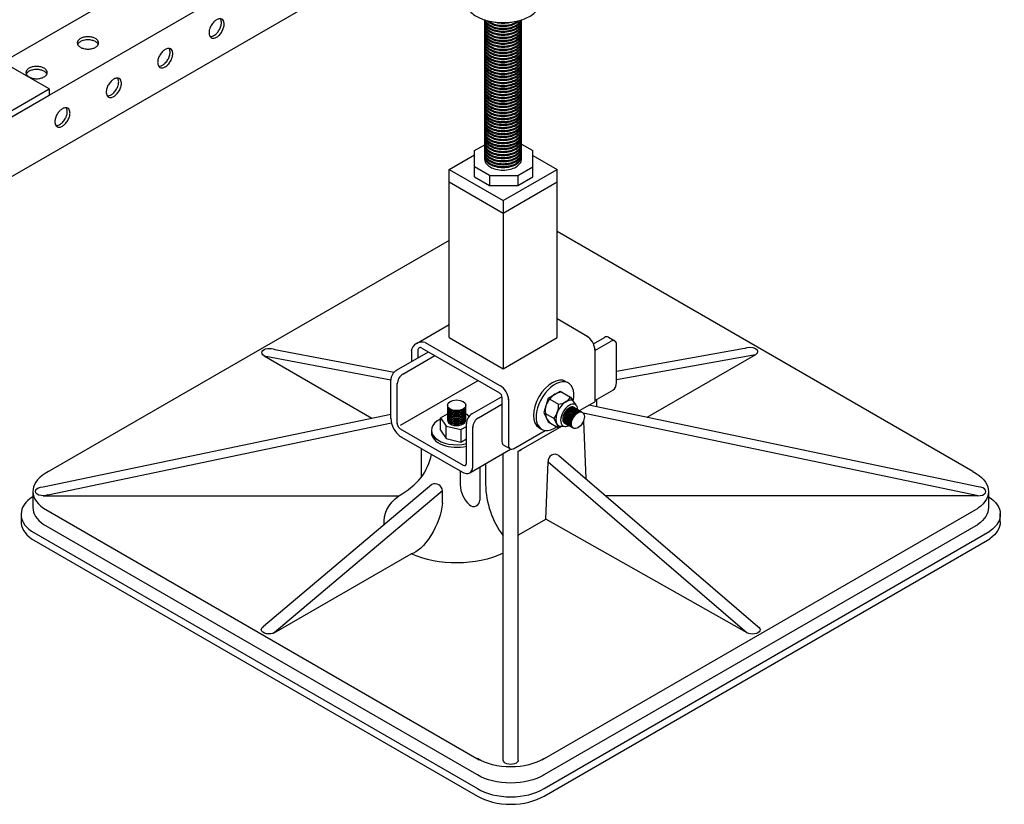
# Model space of a CAD drawing. Extents: x -13373 to -2599, y -6179 to 3129.
# Drawn here: x -4933 to -4143, y 112 to 742 of the extents above; entities that cross this region are included whole.
import ezdxf

# ---------------------------------------------------------------- set-up
doc = ezdxf.new("R2010")
doc.units = 0
doc.header["$LTSCALE"] = 60
doc.header["$MEASUREMENT"] = 0
doc.linetypes.add('ACAD_ISO03W100', pattern=[30, 12, -18])
doc.layers.get('0').update_dxf_attribs({"linetype": 'CONTINUOUS'})

# ---------------------------------------------------------------- blocks, each defined once
blk = doc.blocks.new('A$C4DA211B9')
for p, q in [((3499.72, 1746.16), (2207.02, 999.82)), ((3384.54, 1727.66), (2895.24, 1445.16)), ((3384.54, 1727.66), (2895.24, 1445.16)), ((3257.09, 1558.07), (2512.9, 1128.42)), ((2932.48, 1423.66), (2889.17, 1448.66)), ((2858.86, 1381.16), (2932.48, 1423.66)), ((2932.48, 1423.66), (2932.48, 1418.66)), ((2858.86, 1376.16), (2932.48, 1418.66)), ((3273.82, 1374.16), (3282.05, 1378.91)), ((3311.44, 1379.44), (3320.59, 1374.16)), ((3253.45, 1359.07), (3273.82, 1370.83)), ((3273.82, 1361.16), (3273.82, 1374.16)), ((3320.59, 1361.16), (3320.59, 1374.16)), ((3320.59, 1370.3), (3340.05, 1359.07)), ((3253.45, 1359.07), (3296.75, 1334.07)), ((3253.45, 1224.07), (3253.45, 1359.07)), ((3273.82, 1353.16), (3273.82, 1366.16)), ((3285.95, 1354.16), (3273.82, 1361.16)), ((3296.75, 1334.07), (3340.05, 1359.07)), ((3308.47, 1354.16), (3320.59, 1361.16)), ((3320.59, 1353.16), (3320.59, 1366.16)), ((3340.05, 1224.07), (3340.05, 1359.07)), ((3273.82, 1353.16), (3285.95, 1346.16)), ((3285.95, 1354.16), (3285.95, 1346.16)), ((3285.95, 1354.16), (3308.47, 1354.16)), ((3308.47, 1354.16), (3308.47, 1346.16)), ((3308.47, 1346.16), (3320.59, 1353.16)), ((3253.45, 1349.07), (3296.75, 1324.07)), ((3285.95, 1346.16), (3308.47, 1346.16)), ((3296.75, 1324.07), (3340.05, 1349.07)), ((3296.75, 1334.07), (3296.75, 1199.07)), ((3673.79, 1116.56), (3340.05, 1309.25)), ((3253.45, 1302.18), (2928.77, 1114.72)), ((3227.22, 1219.38), (3253.45, 1234.52)), ((3364.66, 1224.86), (3340.05, 1239.07)), ((3381.22, 1224.55), (3386.54, 1221.48)), ((3234.36, 1220.08), (3295.57, 1184.74)), ((3253.45, 1224.07), (3296.75, 1199.07)), ((3296.75, 1199.07), (3340.05, 1224.07)), ((3369.31, 1219.14), (3378.2, 1224.27)), ((3370.36, 1213.75), (3383.4, 1221.27)), ((3387.68, 1187.24), (3387.68, 1219.06)), ((3104.94, 1209.44), (3191.42, 1159.51)), ((3104.94, 1209.44), (3206.68, 1190.27)), ((3113.6, 1214.44), (3209.34, 1196.4)), ((3211.17, 1197.84), (3236.84, 1212.66)), ((3216.36, 1194.84), (3242.03, 1209.66)), ((3223.14, 1213.5), (3223.14, 1204.75)), ((3228.33, 1213.75), (3228.33, 1207.75)), ((3231.69, 1215.63), (3294, 1179.65)), ((3370.36, 1215.03), (3370.36, 1172.57)), ((3490.54, 1215.36), (3387.68, 1196.9)), ((3499.2, 1210.36), (3387.68, 1190.34)), ((3499.2, 1210.36), (3411.99, 1160)), ((3206.68, 1159.15), (3206.68, 1190.43)), ((3211.88, 1155.04), (3211.88, 1187.43)), ((3370.36, 1173.59), (3385.24, 1182.18)), ((3252.08, 1169.79), (3252.08, 1157.79)), ((3271.79, 1162.84), (3295.89, 1176.75)), ((3276.98, 1159.84), (3295.88, 1170.75)), ((3295.88, 1176.3), (3295.88, 1140.43)), ((3301.08, 1175.05), (3301.08, 1137.43)), ((3358.11, 1165.49), (3370.36, 1172.57)), ((3678.07, 1104.21), (3365.49, 1169.75)), ((3371.74, 1174.39), (3371.74, 1168.44)), ((2927.67, 1104.21), (3206.68, 1162.71)), ((3678.07, 1097.13), (3361.13, 1163.59)), ((2927.67, 1097.13), (3207.15, 1155.74)), ((3267.3, 1122.98), (3267.3, 1155.43)), ((3361.23, 1157.12), (3363.06, 1110.93)), ((3214.18, 1150.92), (3264.83, 1121.67)), ((3272.5, 1120.74), (3272.5, 1152.43)), ((3305.18, 1134.93), (3330.64, 1149.63)), ((3215.25, 1144.3), (3264.1, 1116.09)), ((3302.41, 1134.72), (3297.21, 1137.72)), ((3231.11, 1135.14), (3231.11, 1111.94)), ((3270.06, 1115.68), (3302.77, 1134.57)), ((3296.74, 885.02), (3296.74, 1131.09)), ((3308.99, 885.02), (3308.99, 1132.98)), ((3282.71, 1122.99), (3282.71, 1106.19)), ((3331.17, 1078.41), (3332.9, 1124.41)), ((3332.9, 1124.41), (3492.56, 987.23)), ((3341.56, 1129.41), (3501.22, 992.23)), ((3262.29, 1117.14), (3262.29, 1105.93)), ((3278.13, 1120.34), (3278.13, 1093.56)), ((3239.49, 1106.19), (3104.52, 992.23)), ((2919.54, 1100.67), (2919.54, 1087.67)), ((3248.15, 1101.19), (3113.18, 987.23)), ((3248.15, 1091.19), (3248.15, 1101.19)), ((3686.19, 1100.67), (3686.19, 1087.67)), ((2927.67, 1097.13), (3213.13, 1097.13)), ((3678.07, 1097.13), (3379.12, 1097.13)), ((2927.92, 1087.19), (3277.65, 885.27)), ((3328.08, 885.27), (3677.82, 1087.19)), ((3695.72, 1076.17), (3695.7, 1082.86)), ((2910.02, 1082.17), (2910.04, 1076.86)), ((3309.69, 1066), (3331.17, 1078.41)), ((3492.56, 987.23), (3331.17, 1078.41)), ((2918.39, 1068.69), (3276.14, 862.14)), ((3277.65, 872.27), (2927.92, 1074.19)), ((3677.82, 1074.19), (3328.08, 872.27)), ((3329.59, 862.14), (3687.34, 1068.69)), ((2918.39, 1062.69), (3276.14, 856.14)), ((3329.59, 856.14), (3687.34, 1062.69)), ((3113.18, 987.23), (3223.01, 1050.64))]:
    blk.add_line(p, q)
at = {"color": 2}
for p, q in [((3282.05, 1367.07), (3282.05, 1479.08)), ((3311.44, 1367.07), (3311.44, 1479.08)), ((3346.96, 1188.96), (3349.12, 1187.71)), ((3333.01, 1175.5), (3342.53, 1181)), ((3342.53, 1181), (3350.76, 1176.25)), ((3266.77, 1157.79), (3266.77, 1169.79)), ((3333.01, 1175.5), (3329.54, 1164)), ((3334.31, 1174.75), (3341.23, 1170.75)), ((3355.35, 1169.83), (3353.11, 1173.33)), ((3246.43, 1159.79), (3252.08, 1163.05)), ((3266.77, 1162.75), (3267.65, 1162.54)), ((3267.65, 1162.54), (3269.15, 1160.42)), ((3329.54, 1164), (3333.01, 1156.5)), ((3330.84, 1163.25), (3337.77, 1159.25)), ((3353.57, 1168.11), (3360.5, 1164.11)), ((3246.43, 1159.79), (3251.2, 1153.04)), ((3246.43, 1149.79), (3246.43, 1159.79)), ((3333.01, 1156.5), (3341.23, 1151.75)), ((3346.22, 1155.39), (3353.15, 1151.39)), ((3239.22, 1149.79), (3239.22, 1147.79)), ((3246.43, 1149.79), (3251.2, 1143.04)), ((3251.2, 1153.04), (3262.89, 1150.29)), ((3251.2, 1143.04), (3251.2, 1153.04)), ((3262.89, 1150.29), (3267.3, 1152.84)), ((3262.89, 1150.29), (3262.89, 1140.29)), ((3325.53, 1151.83), (3327.69, 1150.58)), ((3341.23, 1151.75), (3343.46, 1153.03)), ((3341.48, 1153.17), (3346.5, 1152.82)), ((3251.2, 1143.04), (3262.89, 1140.29)), ((3262.89, 1140.29), (3267.3, 1142.84))]:
    blk.add_line(p, q, dxfattribs=at)
at = {"linetype": 'ACAD_ISO03W100'}
blk.add_line((3214.47, 1153.73), (3276.76, 1189.61), dxfattribs=at)
blk.add_lwpolyline([(3266.13, 1494.64, 0.156851), (3268.12, 1488.47, 0.106617), (3275.1, 1482.14, 0.072341), (3284.45, 1478.41, 0.058752), (3296.75, 1476.96, 0.058752), (3309.04, 1478.41, 0.072341), (3318.4, 1482.14, 0.106617), (3325.38, 1488.47, 0.156851), (3327.37, 1494.64, 0.156851)], format="xyb")
at = {"color": 2}
for points in [[(3062.6, 1474.73, 0.058752), (3061.23, 1471.55, 0.072341), (3060.82, 1468.76, 0.106617), (3061.38, 1466.18, 0.156851), (3062.6, 1464.83, 0.156851), (3064.37, 1464.45, 0.106617), (3066.88, 1465.26, 0.072341), (3069.1, 1467, 0.058752), (3071.17, 1469.78, 0.058752), (3072.54, 1472.96, 0.072341), (3072.94, 1475.76, 0.106617), (3072.39, 1478.33, 0.156851), (3071.17, 1479.68, 0.156851), (3069.39, 1480.06, 0.106617), (3066.88, 1479.26, 0.072341), (3064.67, 1477.51, 0.058752)], [(2963.65, 1465.61, 0.058752), (2960.21, 1465.2, 0.072341), (2957.59, 1464.16, 0.106617), (2955.63, 1462.38, 0.156851), (2955.08, 1460.66, 0.156851), (2955.63, 1458.93, 0.106617), (2957.59, 1457.16, 0.072341), (2960.21, 1456.11, 0.058752), (2963.65, 1455.71, 0.058752), (2967.09, 1456.11, 0.072341), (2969.71, 1457.16, 0.106617), (2971.67, 1458.93, 0.156851), (2972.23, 1460.66, 0.156851), (2971.67, 1462.38, 0.106617), (2969.71, 1464.16, 0.072341), (2967.09, 1465.2, 0.058752)], [(3021.37, 1450.93, 0.058752), (3020, 1447.75, 0.072341), (3019.6, 1444.96, 0.106617), (3020.15, 1442.38, 0.156851), (3021.37, 1441.03, 0.156851), (3023.15, 1440.65, 0.106617), (3025.66, 1441.46, 0.072341), (3027.87, 1443.2, 0.058752), (3029.95, 1445.98, 0.058752), (3031.32, 1449.16, 0.072341), (3031.72, 1451.96, 0.106617), (3031.17, 1454.53, 0.156851), (3029.95, 1455.88, 0.156851), (3028.17, 1456.26, 0.106617), (3025.66, 1455.46, 0.072341), (3023.45, 1453.71, 0.058752)], [(2922.43, 1441.81, 0.058752), (2918.99, 1441.4, 0.072341), (2916.37, 1440.36, 0.106617), (2914.41, 1438.58, 0.156851), (2913.86, 1436.86, 0.156851), (2914.41, 1435.13, 0.106617), (2916.37, 1433.36, 0.072341), (2918.99, 1432.31, 0.058752), (2922.43, 1431.91, 0.058752), (2925.87, 1432.31, 0.072341), (2928.49, 1433.36, 0.106617), (2930.45, 1435.13, 0.156851), (2931, 1436.86, 0.156851), (2930.45, 1438.58, 0.106617), (2928.49, 1440.36, 0.072341), (2925.87, 1441.4, 0.058752)], [(2980.15, 1427.13, 0.058752), (2978.78, 1423.95, 0.072341), (2978.37, 1421.16, 0.106617), (2978.93, 1418.58, 0.156851), (2980.15, 1417.23, 0.156851), (2981.93, 1416.85, 0.106617), (2984.44, 1417.66, 0.072341), (2986.65, 1419.4, 0.058752), (2988.72, 1422.18, 0.058752), (2990.09, 1425.36, 0.072341), (2990.5, 1428.16, 0.106617), (2989.94, 1430.73, 0.156851), (2988.72, 1432.08, 0.156851), (2986.95, 1432.46, 0.106617), (2984.44, 1431.66, 0.072341), (2982.22, 1429.91, 0.058752)], [(2938.93, 1403.33, 0.058752), (2937.56, 1400.15, 0.072341), (2937.15, 1397.36, 0.106617), (2937.71, 1394.78, 0.156851), (2938.93, 1393.43, 0.156851), (2940.7, 1393.05, 0.106617), (2943.21, 1393.86, 0.072341), (2945.43, 1395.6, 0.058752), (2947.5, 1398.38, 0.058752), (2948.87, 1401.56, 0.072341), (2949.28, 1404.36, 0.106617), (2948.72, 1406.93, 0.156851), (2947.5, 1408.28, 0.156851), (2945.72, 1408.66, 0.106617), (2943.21, 1407.86, 0.072341), (2941, 1406.11, 0.058752)]]:
    blk.add_lwpolyline(points, format="xyb", close=True, dxfattribs=at)
for points in [[(3061.65, 1465.69, 0.046872), (3062.21, 1465.7, 0.106617), (3064.72, 1466.51, 0.072341), (3066.93, 1468.25, 0.058752), (3069, 1471.03, 0.058752), (3070.37, 1474.21, 0.072341), (3070.78, 1477.01, 0.106617), (3070.22, 1479.58, 0.046872), (3069.95, 1480.07, 0.156851)], [(3282.05, 1478.6, 0.156851), (3283, 1475.63, 0.106617), (3286.36, 1472.6, 0.072341), (3290.85, 1470.81, 0.058752), (3296.75, 1470.11, 0.058752), (3302.65, 1470.81, 0.072341), (3307.14, 1472.6, 0.106617), (3310.49, 1475.63, 0.156851), (3311.44, 1478.6, 0.156851)], [(3282.05, 1477.78, 0.156851), (3283, 1474.81, 0.106617), (3286.36, 1471.78, 0.072341), (3290.85, 1469.99, 0.058752), (3296.75, 1469.29, 0.058752), (3302.65, 1469.99, 0.072341), (3307.14, 1471.78, 0.106617), (3310.49, 1474.81, 0.156851), (3311.44, 1477.78, 0.156851)], [(3282.15, 1479.05, 0.107013), (3283, 1477.08, 0.106617), (3286.36, 1474.04, 0.072341), (3290.85, 1472.25, 0.058752), (3296.75, 1471.55, 0.058752), (3302.65, 1472.25, 0.072341), (3307.14, 1474.04, 0.106617), (3310.49, 1477.08, 0.107013), (3311.35, 1479.05, 0.156851)], [(3282.42, 1478.97, 0.060468), (3283, 1477.89, 0.106617), (3286.36, 1474.86, 0.072341), (3290.85, 1473.07, 0.058752), (3296.75, 1472.37, 0.058752), (3302.65, 1473.07, 0.072341), (3307.14, 1474.86, 0.106617), (3310.49, 1477.89, 0.060468), (3311.08, 1478.97, 0.156851)], [(3283.73, 1478.6, 0.079408), (3286.36, 1476.46, 0.072341), (3290.85, 1474.67, 0.058752), (3296.75, 1473.98, 0.058752), (3302.65, 1474.67, 0.072341), (3307.14, 1476.46, 0.079408), (3309.77, 1478.6, 0.156851)], [(3284.87, 1478.32, 0.042403), (3286.36, 1477.28, 0.072341), (3290.85, 1475.49, 0.058752), (3296.75, 1474.79, 0.058752), (3302.65, 1475.49, 0.072341), (3307.14, 1477.28, 0.042403), (3308.63, 1478.32, 0.156851)], [(3290.12, 1477.38, 0.011242), (3290.85, 1477.19, 0.058752), (3296.75, 1476.49, 0.058752), (3302.65, 1477.19, 0.011242), (3303.38, 1477.38, 0.106617)], [(3282.05, 1476.17, 0.156851), (3283, 1473.21, 0.106617), (3286.36, 1470.17, 0.072341), (3290.85, 1468.38, 0.058752), (3296.75, 1467.69, 0.058752), (3302.65, 1468.38, 0.072341), (3307.14, 1470.17, 0.106617), (3310.49, 1473.21, 0.156851), (3311.44, 1476.17, 0.156851)], [(3282.05, 1475.36, 0.156851), (3283, 1472.39, 0.106617), (3286.36, 1469.36, 0.072341), (3290.85, 1467.57, 0.058752), (3296.75, 1466.87, 0.058752), (3302.65, 1467.57, 0.072341), (3307.14, 1469.36, 0.106617), (3310.49, 1472.39, 0.156851), (3311.44, 1475.36, 0.156851)], [(3282.05, 1473.66, 0.156851), (3283, 1470.69, 0.106617), (3286.36, 1467.66, 0.072341), (3290.85, 1465.87, 0.058752), (3296.75, 1465.17, 0.058752), (3302.65, 1465.87, 0.072341), (3307.14, 1467.66, 0.106617), (3310.49, 1470.69, 0.156851), (3311.44, 1473.66, 0.156851)], [(3282.05, 1472.84, 0.156851), (3283, 1469.87, 0.106617), (3286.36, 1466.84, 0.072341), (3290.85, 1465.05, 0.058752), (3296.75, 1464.35, 0.058752), (3302.65, 1465.05, 0.072341), (3307.14, 1466.84, 0.106617), (3310.49, 1469.87, 0.156851), (3311.44, 1472.84, 0.156851)], [(3282.05, 1471.23, 0.156851), (3283, 1468.27, 0.106617), (3286.36, 1465.23, 0.072341), (3290.85, 1463.44, 0.058752), (3296.75, 1462.75, 0.058752), (3302.65, 1463.44, 0.072341), (3307.14, 1465.23, 0.106617), (3310.49, 1468.27, 0.156851), (3311.44, 1471.23, 0.156851)], [(3282.05, 1470.42, 0.156851), (3283, 1467.45, 0.106617), (3286.36, 1464.42, 0.072341), (3290.85, 1462.63, 0.058752), (3296.75, 1461.93, 0.058752), (3302.65, 1462.63, 0.072341), (3307.14, 1464.42, 0.106617), (3310.49, 1467.45, 0.156851), (3311.44, 1470.42, 0.156851)], [(2963.65, 1463.11, 0.058752), (2960.21, 1462.7, 0.072341), (2957.59, 1461.66, 0.106617), (2955.63, 1459.88, 0.046872), (2955.36, 1459.41, 0.156851)], [(2971.95, 1459.41, 0.046872), (2971.67, 1459.88, 0.106617), (2969.71, 1461.66, 0.072341), (2967.09, 1462.7, 0.058752), (2963.65, 1463.11, 0.058752)], [(3282.05, 1468.97, 0.156851), (3283, 1466.01, 0.106617), (3286.36, 1462.97, 0.072341), (3290.85, 1461.18, 0.058752), (3296.75, 1460.48, 0.058752), (3302.65, 1461.18, 0.072341), (3307.14, 1462.97, 0.106617), (3310.49, 1466.01, 0.156851), (3311.44, 1468.97, 0.156851)], [(3282.05, 1468.15, 0.156851), (3283, 1465.19, 0.106617), (3286.36, 1462.15, 0.072341), (3290.85, 1460.36, 0.058752), (3296.75, 1459.67, 0.058752), (3302.65, 1460.36, 0.072341), (3307.14, 1462.15, 0.106617), (3310.49, 1465.19, 0.156851), (3311.44, 1468.15, 0.156851)], [(3282.05, 1466.55, 0.156851), (3283, 1463.58, 0.106617), (3286.36, 1460.55, 0.072341), (3290.85, 1458.76, 0.058752), (3296.75, 1458.06, 0.058752), (3302.65, 1458.76, 0.072341), (3307.14, 1460.55, 0.106617), (3310.49, 1463.58, 0.156851), (3311.44, 1466.55, 0.156851)], [(3282.05, 1465.73, 0.156851), (3283, 1462.76, 0.106617), (3286.36, 1459.73, 0.072341), (3290.85, 1457.94, 0.058752), (3296.75, 1457.24, 0.058752), (3302.65, 1457.94, 0.072341), (3307.14, 1459.73, 0.106617), (3310.49, 1462.76, 0.156851), (3311.44, 1465.73, 0.156851)], [(3282.05, 1464.03, 0.156851), (3283, 1461.07, 0.106617), (3286.36, 1458.03, 0.072341), (3290.85, 1456.24, 0.058752), (3296.75, 1455.54, 0.058752), (3302.65, 1456.24, 0.072341), (3307.14, 1458.03, 0.106617), (3310.49, 1461.07, 0.156851), (3311.44, 1464.03, 0.156851)], [(3282.05, 1463.21, 0.156851), (3283, 1460.25, 0.106617), (3286.36, 1457.21, 0.072341), (3290.85, 1455.42, 0.058752), (3296.75, 1454.73, 0.058752), (3302.65, 1455.42, 0.072341), (3307.14, 1457.21, 0.106617), (3310.49, 1460.25, 0.156851), (3311.44, 1463.21, 0.156851)], [(3282.05, 1461.64, 0.156851), (3283, 1458.68, 0.106617), (3286.36, 1455.64, 0.072341), (3290.85, 1453.85, 0.058752), (3296.75, 1453.15, 0.058752), (3302.65, 1453.85, 0.072341), (3307.14, 1455.64, 0.106617), (3310.49, 1458.68, 0.156851), (3311.44, 1461.64, 0.156851)], [(3020.43, 1441.89, 0.046872), (3020.98, 1441.9, 0.106617), (3023.49, 1442.71, 0.072341), (3025.71, 1444.45, 0.058752), (3027.78, 1447.23, 0.058752), (3029.15, 1450.41, 0.072341), (3029.56, 1453.21, 0.106617), (3029, 1455.78, 0.046872), (3028.73, 1456.27, 0.156851)], [(3282.05, 1460.82, 0.156851), (3283, 1457.86, 0.106617), (3286.36, 1454.82, 0.072341), (3290.85, 1453.03, 0.058752), (3296.75, 1452.34, 0.058752), (3302.65, 1453.03, 0.072341), (3307.14, 1454.82, 0.106617), (3310.49, 1457.86, 0.156851), (3311.44, 1460.82, 0.156851)], [(3282.05, 1459.22, 0.156851), (3283, 1456.25, 0.106617), (3286.36, 1453.22, 0.072341), (3290.85, 1451.43, 0.058752), (3296.75, 1450.73, 0.058752), (3302.65, 1451.43, 0.072341), (3307.14, 1453.22, 0.106617), (3310.49, 1456.25, 0.156851), (3311.44, 1459.22, 0.156851)], [(3282.05, 1458.4, 0.156851), (3283, 1455.44, 0.106617), (3286.36, 1452.4, 0.072341), (3290.85, 1450.61, 0.058752), (3296.75, 1449.91, 0.058752), (3302.65, 1450.61, 0.072341), (3307.14, 1452.4, 0.106617), (3310.49, 1455.44, 0.156851), (3311.44, 1458.4, 0.156851)], [(3282.05, 1456.7, 0.156851), (3283, 1453.74, 0.106617), (3286.36, 1450.7, 0.072341), (3290.85, 1448.91, 0.058752), (3296.75, 1448.21, 0.058752), (3302.65, 1448.91, 0.072341), (3307.14, 1450.7, 0.106617), (3310.49, 1453.74, 0.156851), (3311.44, 1456.7, 0.156851)], [(3282.05, 1455.88, 0.156851), (3283, 1452.92, 0.106617), (3286.36, 1449.88, 0.072341), (3290.85, 1448.09, 0.058752), (3296.75, 1447.4, 0.058752), (3302.65, 1448.09, 0.072341), (3307.14, 1449.88, 0.106617), (3310.49, 1452.92, 0.156851), (3311.44, 1455.88, 0.156851)], [(3282.05, 1454.28, 0.156851), (3283, 1451.31, 0.106617), (3286.36, 1448.28, 0.072341), (3290.85, 1446.49, 0.058752), (3296.75, 1445.79, 0.058752), (3302.65, 1446.49, 0.072341), (3307.14, 1448.28, 0.106617), (3310.49, 1451.31, 0.156851), (3311.44, 1454.28, 0.156851)], [(3282.05, 1453.46, 0.156851), (3283, 1450.5, 0.106617), (3286.36, 1447.46, 0.072341), (3290.85, 1445.67, 0.058752), (3296.75, 1444.97, 0.058752), (3302.65, 1445.67, 0.072341), (3307.14, 1447.46, 0.106617), (3310.49, 1450.5, 0.156851), (3311.44, 1453.46, 0.156851)], [(3282.05, 1452.02, 0.156851), (3283, 1449.05, 0.106617), (3286.36, 1446.02, 0.072341), (3290.85, 1444.23, 0.058752), (3296.75, 1443.53, 0.058752), (3302.65, 1444.23, 0.072341), (3307.14, 1446.02, 0.106617), (3310.49, 1449.05, 0.156851), (3311.44, 1452.02, 0.156851)], [(3282.05, 1451.2, 0.156851), (3283, 1448.23, 0.106617), (3286.36, 1445.2, 0.072341), (3290.85, 1443.41, 0.058752), (3296.75, 1442.71, 0.058752), (3302.65, 1443.41, 0.072341), (3307.14, 1445.2, 0.106617), (3310.49, 1448.23, 0.156851), (3311.44, 1451.2, 0.156851)], [(3282.05, 1449.59, 0.156851), (3283, 1446.63, 0.106617), (3286.36, 1443.59, 0.072341), (3290.85, 1441.8, 0.058752), (3296.75, 1441.11, 0.058752), (3302.65, 1441.8, 0.072341), (3307.14, 1443.59, 0.106617), (3310.49, 1446.63, 0.156851), (3311.44, 1449.59, 0.156851)], [(3282.05, 1448.78, 0.156851), (3283, 1445.81, 0.106617), (3286.36, 1442.78, 0.072341), (3290.85, 1440.99, 0.058752), (3296.75, 1440.29, 0.058752), (3302.65, 1440.99, 0.072341), (3307.14, 1442.78, 0.106617), (3310.49, 1445.81, 0.156851), (3311.44, 1448.78, 0.156851)], [(3282.05, 1447.08, 0.156851), (3283, 1444.11, 0.106617), (3286.36, 1441.08, 0.072341), (3290.85, 1439.29, 0.058752), (3296.75, 1438.59, 0.058752), (3302.65, 1439.29, 0.072341), (3307.14, 1441.08, 0.106617), (3310.49, 1444.11, 0.156851), (3311.44, 1447.08, 0.156851)], [(3282.05, 1446.26, 0.156851), (3283, 1443.29, 0.106617), (3286.36, 1440.26, 0.072341), (3290.85, 1438.47, 0.058752), (3296.75, 1437.77, 0.058752), (3302.65, 1438.47, 0.072341), (3307.14, 1440.26, 0.106617), (3310.49, 1443.29, 0.156851), (3311.44, 1446.26, 0.156851)], [(2922.43, 1439.31, 0.058752), (2918.99, 1438.9, 0.072341), (2916.37, 1437.86, 0.106617), (2914.41, 1436.08, 0.046872), (2914.13, 1435.61, 0.156851)], [(2930.73, 1435.61, 0.046872), (2930.45, 1436.08, 0.106617), (2928.49, 1437.86, 0.072341), (2925.87, 1438.9, 0.058752), (2922.43, 1439.31, 0.058752)], [(3282.05, 1444.65, 0.156851), (3283, 1441.69, 0.106617), (3286.36, 1438.65, 0.072341), (3290.85, 1436.86, 0.058752), (3296.75, 1436.17, 0.058752), (3302.65, 1436.86, 0.072341), (3307.14, 1438.65, 0.106617), (3310.49, 1441.69, 0.156851), (3311.44, 1444.65, 0.156851)], [(3282.05, 1443.84, 0.156851), (3283, 1440.87, 0.106617), (3286.36, 1437.84, 0.072341), (3290.85, 1436.05, 0.058752), (3296.75, 1435.35, 0.058752), (3302.65, 1436.05, 0.072341), (3307.14, 1437.84, 0.106617), (3310.49, 1440.87, 0.156851), (3311.44, 1443.84, 0.156851)], [(3282.05, 1442.39, 0.156851), (3283, 1439.43, 0.106617), (3286.36, 1436.39, 0.072341), (3290.85, 1434.6, 0.058752), (3296.75, 1433.9, 0.058752), (3302.65, 1434.6, 0.072341), (3307.14, 1436.39, 0.106617), (3310.49, 1439.43, 0.156851), (3311.44, 1442.39, 0.156851)], [(3282.05, 1441.57, 0.156851), (3283, 1438.61, 0.106617), (3286.36, 1435.57, 0.072341), (3290.85, 1433.78, 0.058752), (3296.75, 1433.09, 0.058752), (3302.65, 1433.78, 0.072341), (3307.14, 1435.57, 0.106617), (3310.49, 1438.61, 0.156851), (3311.44, 1441.57, 0.156851)], [(3282.05, 1439.97, 0.156851), (3283, 1437, 0.106617), (3286.36, 1433.97, 0.072341), (3290.85, 1432.18, 0.058752), (3296.75, 1431.48, 0.058752), (3302.65, 1432.18, 0.072341), (3307.14, 1433.97, 0.106617), (3310.49, 1437, 0.156851), (3311.44, 1439.97, 0.156851)], [(3282.05, 1439.15, 0.156851), (3283, 1436.19, 0.106617), (3286.36, 1433.15, 0.072341), (3290.85, 1431.36, 0.058752), (3296.75, 1430.66, 0.058752), (3302.65, 1431.36, 0.072341), (3307.14, 1433.15, 0.106617), (3310.49, 1436.19, 0.156851), (3311.44, 1439.15, 0.156851)], [(2979.21, 1418.09, 0.046872), (2979.76, 1418.1, 0.106617), (2982.27, 1418.91, 0.072341), (2984.49, 1420.65, 0.058752), (2986.56, 1423.43, 0.058752), (2987.93, 1426.61, 0.072341), (2988.33, 1429.41, 0.106617), (2987.78, 1431.98, 0.046872), (2987.5, 1432.47, 0.156851)], [(3282.05, 1437.45, 0.156851), (3283, 1434.49, 0.106617), (3286.36, 1431.45, 0.072341), (3290.85, 1429.66, 0.058752), (3296.75, 1428.96, 0.058752), (3302.65, 1429.66, 0.072341), (3307.14, 1431.45, 0.106617), (3310.49, 1434.49, 0.156851), (3311.44, 1437.45, 0.156851)], [(3282.05, 1436.63, 0.156851), (3283, 1433.67, 0.106617), (3286.36, 1430.63, 0.072341), (3290.85, 1428.84, 0.058752), (3296.75, 1428.15, 0.058752), (3302.65, 1428.84, 0.072341), (3307.14, 1430.63, 0.106617), (3310.49, 1433.67, 0.156851), (3311.44, 1436.63, 0.156851)], [(3282.05, 1435.03, 0.156851), (3283, 1432.06, 0.106617), (3286.36, 1429.03, 0.072341), (3290.85, 1427.24, 0.058752), (3296.75, 1426.54, 0.058752), (3302.65, 1427.24, 0.072341), (3307.14, 1429.03, 0.106617), (3310.49, 1432.06, 0.156851), (3311.44, 1435.03, 0.156851)], [(3282.05, 1434.21, 0.156851), (3283, 1431.24, 0.106617), (3286.36, 1428.21, 0.072341), (3290.85, 1426.42, 0.058752), (3296.75, 1425.72, 0.058752), (3302.65, 1426.42, 0.072341), (3307.14, 1428.21, 0.106617), (3310.49, 1431.24, 0.156851), (3311.44, 1434.21, 0.156851)], [(3282.05, 1432.77, 0.156851), (3283, 1429.8, 0.106617), (3286.36, 1426.77, 0.072341), (3290.85, 1424.98, 0.058752), (3296.75, 1424.28, 0.058752), (3302.65, 1424.98, 0.072341), (3307.14, 1426.77, 0.106617), (3310.49, 1429.8, 0.156851), (3311.44, 1432.77, 0.156851)], [(3282.05, 1431.95, 0.156851), (3283, 1428.98, 0.106617), (3286.36, 1425.95, 0.072341), (3290.85, 1424.16, 0.058752), (3296.75, 1423.46, 0.058752), (3302.65, 1424.16, 0.072341), (3307.14, 1425.95, 0.106617), (3310.49, 1428.98, 0.156851), (3311.44, 1431.95, 0.156851)], [(3282.05, 1430.34, 0.156851), (3283, 1427.38, 0.106617), (3286.36, 1424.34, 0.072341), (3290.85, 1422.55, 0.058752), (3296.75, 1421.86, 0.058752), (3302.65, 1422.55, 0.072341), (3307.14, 1424.34, 0.106617), (3310.49, 1427.38, 0.156851), (3311.44, 1430.34, 0.156851)], [(3282.05, 1429.53, 0.156851), (3283, 1426.56, 0.106617), (3286.36, 1423.53, 0.072341), (3290.85, 1421.74, 0.058752), (3296.75, 1421.04, 0.058752), (3302.65, 1421.74, 0.072341), (3307.14, 1423.53, 0.106617), (3310.49, 1426.56, 0.156851), (3311.44, 1429.53, 0.156851)], [(3282.05, 1427.83, 0.156851), (3283, 1424.86, 0.106617), (3286.36, 1421.83, 0.072341), (3290.85, 1420.04, 0.058752), (3296.75, 1419.34, 0.058752), (3302.65, 1420.04, 0.072341), (3307.14, 1421.83, 0.106617), (3310.49, 1424.86, 0.156851), (3311.44, 1427.83, 0.156851)], [(3282.05, 1427.01, 0.156851), (3283, 1424.04, 0.106617), (3286.36, 1421.01, 0.072341), (3290.85, 1419.22, 0.058752), (3296.75, 1418.52, 0.058752), (3302.65, 1419.22, 0.072341), (3307.14, 1421.01, 0.106617), (3310.49, 1424.04, 0.156851), (3311.44, 1427.01, 0.156851)], [(3282.05, 1425.4, 0.156851), (3283, 1422.44, 0.106617), (3286.36, 1419.4, 0.072341), (3290.85, 1417.61, 0.058752), (3296.75, 1416.92, 0.058752), (3302.65, 1417.61, 0.072341), (3307.14, 1419.4, 0.106617), (3310.49, 1422.44, 0.156851), (3311.44, 1425.4, 0.156851)], [(3282.05, 1424.59, 0.156851), (3283, 1421.62, 0.106617), (3286.36, 1418.59, 0.072341), (3290.85, 1416.8, 0.058752), (3296.75, 1416.1, 0.058752), (3302.65, 1416.8, 0.072341), (3307.14, 1418.59, 0.106617), (3310.49, 1421.62, 0.156851), (3311.44, 1424.59, 0.156851)], [(3282.05, 1422.98, 0.156851), (3283, 1420.02, 0.106617), (3286.36, 1416.98, 0.072341), (3290.85, 1415.19, 0.058752), (3296.75, 1414.49, 0.058752), (3302.65, 1415.19, 0.072341), (3307.14, 1416.98, 0.106617), (3310.49, 1420.02, 0.156851), (3311.44, 1422.98, 0.156851)], [(3282.05, 1422.16, 0.156851), (3283, 1419.2, 0.106617), (3286.36, 1416.16, 0.072341), (3290.85, 1414.37, 0.058752), (3296.75, 1413.68, 0.058752), (3302.65, 1414.37, 0.072341), (3307.14, 1416.16, 0.106617), (3310.49, 1419.2, 0.156851), (3311.44, 1422.16, 0.156851)], [(3282.05, 1420.72, 0.156851), (3283, 1417.75, 0.106617), (3286.36, 1414.72, 0.072341), (3290.85, 1412.93, 0.058752), (3296.75, 1412.23, 0.058752), (3302.65, 1412.93, 0.072341), (3307.14, 1414.72, 0.106617), (3310.49, 1417.75, 0.156851), (3311.44, 1420.72, 0.156851)], [(3282.05, 1419.9, 0.156851), (3283, 1416.93, 0.106617), (3286.36, 1413.9, 0.072341), (3290.85, 1412.11, 0.058752), (3296.75, 1411.41, 0.058752), (3302.65, 1412.11, 0.072341), (3307.14, 1413.9, 0.106617), (3310.49, 1416.93, 0.156851), (3311.44, 1419.9, 0.156851)], [(3282.05, 1418.29, 0.156851), (3283, 1415.33, 0.106617), (3286.36, 1412.29, 0.072341), (3290.85, 1410.5, 0.058752), (3296.75, 1409.81, 0.058752), (3302.65, 1410.5, 0.072341), (3307.14, 1412.29, 0.106617), (3310.49, 1415.33, 0.156851), (3311.44, 1418.29, 0.156851)], [(3282.05, 1417.48, 0.156851), (3283, 1414.51, 0.106617), (3286.36, 1411.48, 0.072341), (3290.85, 1409.69, 0.058752), (3296.75, 1408.99, 0.058752), (3302.65, 1409.69, 0.072341), (3307.14, 1411.48, 0.106617), (3310.49, 1414.51, 0.156851), (3311.44, 1417.48, 0.156851)], [(3282.05, 1415.78, 0.156851), (3283, 1412.81, 0.106617), (3286.36, 1409.78, 0.072341), (3290.85, 1407.99, 0.058752), (3296.75, 1407.29, 0.058752), (3302.65, 1407.99, 0.072341), (3307.14, 1409.78, 0.106617), (3310.49, 1412.81, 0.156851), (3311.44, 1415.78, 0.156851)], [(3282.05, 1414.96, 0.156851), (3283, 1411.99, 0.106617), (3286.36, 1408.96, 0.072341), (3290.85, 1407.17, 0.058752), (3296.75, 1406.47, 0.058752), (3302.65, 1407.17, 0.072341), (3307.14, 1408.96, 0.106617), (3310.49, 1411.99, 0.156851), (3311.44, 1414.96, 0.156851)], [(2937.98, 1394.29, 0.046872), (2938.54, 1394.3, 0.106617), (2941.05, 1395.11, 0.072341), (2943.26, 1396.85, 0.058752), (2945.34, 1399.63, 0.058752), (2946.71, 1402.81, 0.072341), (2947.11, 1405.61, 0.106617), (2946.55, 1408.18, 0.046872), (2946.28, 1408.67, 0.156851)], [(3282.05, 1413.39, 0.156851), (3283, 1410.42, 0.106617), (3286.36, 1407.39, 0.072341), (3290.85, 1405.6, 0.058752), (3296.75, 1404.9, 0.058752), (3302.65, 1405.6, 0.072341), (3307.14, 1407.39, 0.106617), (3310.49, 1410.42, 0.156851), (3311.44, 1413.39, 0.156851)], [(3282.05, 1412.57, 0.156851), (3283, 1409.61, 0.106617), (3286.36, 1406.57, 0.072341), (3290.85, 1404.78, 0.058752), (3296.75, 1404.08, 0.058752), (3302.65, 1404.78, 0.072341), (3307.14, 1406.57, 0.106617), (3310.49, 1409.61, 0.156851), (3311.44, 1412.57, 0.156851)], [(3282.05, 1410.96, 0.156851), (3283, 1408, 0.106617), (3286.36, 1404.96, 0.072341), (3290.85, 1403.17, 0.058752), (3296.75, 1402.48, 0.058752), (3302.65, 1403.17, 0.072341), (3307.14, 1404.96, 0.106617), (3310.49, 1408, 0.156851), (3311.44, 1410.96, 0.156851)], [(3282.05, 1410.15, 0.156851), (3283, 1407.18, 0.106617), (3286.36, 1404.15, 0.072341), (3290.85, 1402.36, 0.058752), (3296.75, 1401.66, 0.058752), (3302.65, 1402.36, 0.072341), (3307.14, 1404.15, 0.106617), (3310.49, 1407.18, 0.156851), (3311.44, 1410.15, 0.156851)], [(3282.05, 1408.45, 0.156851), (3283, 1405.48, 0.106617), (3286.36, 1402.45, 0.072341), (3290.85, 1400.66, 0.058752), (3296.75, 1399.96, 0.058752), (3302.65, 1400.66, 0.072341), (3307.14, 1402.45, 0.106617), (3310.49, 1405.48, 0.156851), (3311.44, 1408.45, 0.156851)], [(3282.05, 1407.63, 0.156851), (3283, 1404.67, 0.106617), (3286.36, 1401.63, 0.072341), (3290.85, 1399.84, 0.058752), (3296.75, 1399.14, 0.058752), (3302.65, 1399.84, 0.072341), (3307.14, 1401.63, 0.106617), (3310.49, 1404.67, 0.156851), (3311.44, 1407.63, 0.156851)], [(3282.05, 1406.02, 0.156851), (3283, 1403.06, 0.106617), (3286.36, 1400.02, 0.072341), (3290.85, 1398.23, 0.058752), (3296.75, 1397.54, 0.058752), (3302.65, 1398.23, 0.072341), (3307.14, 1400.02, 0.106617), (3310.49, 1403.06, 0.156851), (3311.44, 1406.02, 0.156851)], [(3282.05, 1405.21, 0.156851), (3283, 1402.24, 0.106617), (3286.36, 1399.21, 0.072341), (3290.85, 1397.42, 0.058752), (3296.75, 1396.72, 0.058752), (3302.65, 1397.42, 0.072341), (3307.14, 1399.21, 0.106617), (3310.49, 1402.24, 0.156851), (3311.44, 1405.21, 0.156851)], [(3282.05, 1403.76, 0.156851), (3283, 1400.8, 0.106617), (3286.36, 1397.76, 0.072341), (3290.85, 1395.97, 0.058752), (3296.75, 1395.28, 0.058752), (3302.65, 1395.97, 0.072341), (3307.14, 1397.76, 0.106617), (3310.49, 1400.8, 0.156851), (3311.44, 1403.76, 0.156851)], [(3282.05, 1402.95, 0.156851), (3283, 1399.98, 0.106617), (3286.36, 1396.95, 0.072341), (3290.85, 1395.16, 0.058752), (3296.75, 1394.46, 0.058752), (3302.65, 1395.16, 0.072341), (3307.14, 1396.95, 0.106617), (3310.49, 1399.98, 0.156851), (3311.44, 1402.95, 0.156851)], [(3282.05, 1401.34, 0.156851), (3283, 1398.38, 0.106617), (3286.36, 1395.34, 0.072341), (3290.85, 1393.55, 0.058752), (3296.75, 1392.85, 0.058752), (3302.65, 1393.55, 0.072341), (3307.14, 1395.34, 0.106617), (3310.49, 1398.38, 0.156851), (3311.44, 1401.34, 0.156851)], [(3282.05, 1400.52, 0.156851), (3283, 1397.56, 0.106617), (3286.36, 1394.52, 0.072341), (3290.85, 1392.73, 0.058752), (3296.75, 1392.04, 0.058752), (3302.65, 1392.73, 0.072341), (3307.14, 1394.52, 0.106617), (3310.49, 1397.56, 0.156851), (3311.44, 1400.52, 0.156851)], [(3282.05, 1398.82, 0.156851), (3283, 1395.86, 0.106617), (3286.36, 1392.82, 0.072341), (3290.85, 1391.03, 0.058752), (3296.75, 1390.34, 0.058752), (3302.65, 1391.03, 0.072341), (3307.14, 1392.82, 0.106617), (3310.49, 1395.86, 0.156851), (3311.44, 1398.82, 0.156851)], [(3282.05, 1398.01, 0.156851), (3283, 1395.04, 0.106617), (3286.36, 1392.01, 0.072341), (3290.85, 1390.22, 0.058752), (3296.75, 1389.52, 0.058752), (3302.65, 1390.22, 0.072341), (3307.14, 1392.01, 0.106617), (3310.49, 1395.04, 0.156851), (3311.44, 1398.01, 0.156851)], [(3282.05, 1396.4, 0.156851), (3283, 1393.44, 0.106617), (3286.36, 1390.4, 0.072341), (3290.85, 1388.61, 0.058752), (3296.75, 1387.91, 0.058752), (3302.65, 1388.61, 0.072341), (3307.14, 1390.4, 0.106617), (3310.49, 1393.44, 0.156851), (3311.44, 1396.4, 0.156851)], [(3282.05, 1395.58, 0.156851), (3283, 1392.62, 0.106617), (3286.36, 1389.58, 0.072341), (3290.85, 1387.79, 0.058752), (3296.75, 1387.1, 0.058752), (3302.65, 1387.79, 0.072341), (3307.14, 1389.58, 0.106617), (3310.49, 1392.62, 0.156851), (3311.44, 1395.58, 0.156851)], [(3282.05, 1394.14, 0.156851), (3283, 1391.17, 0.106617), (3286.36, 1388.14, 0.072341), (3290.85, 1386.35, 0.058752), (3296.75, 1385.65, 0.058752), (3302.65, 1386.35, 0.072341), (3307.14, 1388.14, 0.106617), (3310.49, 1391.17, 0.156851), (3311.44, 1394.14, 0.156851)], [(3282.05, 1393.32, 0.156851), (3283, 1390.35, 0.106617), (3286.36, 1387.32, 0.072341), (3290.85, 1385.53, 0.058752), (3296.75, 1384.83, 0.058752), (3302.65, 1385.53, 0.072341), (3307.14, 1387.32, 0.106617), (3310.49, 1390.35, 0.156851), (3311.44, 1393.32, 0.156851)], [(3282.05, 1391.71, 0.156851), (3283, 1388.75, 0.106617), (3286.36, 1385.71, 0.072341), (3290.85, 1383.92, 0.058752), (3296.75, 1383.23, 0.058752), (3302.65, 1383.92, 0.072341), (3307.14, 1385.71, 0.106617), (3310.49, 1388.75, 0.156851), (3311.44, 1391.71, 0.156851)], [(3282.05, 1390.9, 0.156851), (3283, 1387.93, 0.106617), (3286.36, 1384.9, 0.072341), (3290.85, 1383.11, 0.058752), (3296.75, 1382.41, 0.058752), (3302.65, 1383.11, 0.072341), (3307.14, 1384.9, 0.106617), (3310.49, 1387.93, 0.156851), (3311.44, 1390.9, 0.156851)], [(3282.05, 1389.2, 0.156851), (3283, 1386.23, 0.106617), (3286.36, 1383.2, 0.072341), (3290.85, 1381.41, 0.058752), (3296.75, 1380.71, 0.058752), (3302.65, 1381.41, 0.072341), (3307.14, 1383.2, 0.106617), (3310.49, 1386.23, 0.156851), (3311.44, 1389.2, 0.156851)], [(3282.05, 1388.38, 0.156851), (3283, 1385.41, 0.106617), (3286.36, 1382.38, 0.072341), (3290.85, 1380.59, 0.058752), (3296.75, 1379.89, 0.058752), (3302.65, 1380.59, 0.072341), (3307.14, 1382.38, 0.106617), (3310.49, 1385.41, 0.156851), (3311.44, 1388.38, 0.156851)], [(3282.05, 1386.77, 0.156851), (3283, 1383.81, 0.106617), (3286.36, 1380.77, 0.072341), (3290.85, 1378.98, 0.058752), (3296.75, 1378.29, 0.058752), (3302.65, 1378.98, 0.072341), (3307.14, 1380.77, 0.106617), (3310.49, 1383.81, 0.156851), (3311.44, 1386.77, 0.156851)], [(3282.05, 1385.96, 0.156851), (3283, 1382.99, 0.106617), (3286.36, 1379.96, 0.072341), (3290.85, 1378.17, 0.058752), (3296.75, 1377.47, 0.058752), (3302.65, 1378.17, 0.072341), (3307.14, 1379.96, 0.106617), (3310.49, 1382.99, 0.156851), (3311.44, 1385.96, 0.156851)], [(3282.05, 1384.51, 0.156851), (3283, 1381.55, 0.106617), (3286.36, 1378.51, 0.072341), (3290.85, 1376.72, 0.058752), (3296.75, 1376.03, 0.058752), (3302.65, 1376.72, 0.072341), (3307.14, 1378.51, 0.106617), (3310.49, 1381.55, 0.156851), (3311.44, 1384.51, 0.156851)], [(3282.05, 1383.69, 0.156851), (3283, 1380.73, 0.106617), (3286.36, 1377.69, 0.072341), (3290.85, 1375.91, 0.058752), (3296.75, 1375.21, 0.058752), (3302.65, 1375.91, 0.072341), (3307.14, 1377.69, 0.106617), (3310.49, 1380.73, 0.156851), (3311.44, 1383.69, 0.156851)], [(3282.05, 1382.09, 0.156851), (3283, 1379.13, 0.106617), (3286.36, 1376.09, 0.072341), (3290.85, 1374.3, 0.058752), (3296.75, 1373.6, 0.058752), (3302.65, 1374.3, 0.072341), (3307.14, 1376.09, 0.106617), (3310.49, 1379.13, 0.156851), (3311.44, 1382.09, 0.156851)], [(3282.05, 1381.27, 0.156851), (3283, 1378.31, 0.106617), (3286.36, 1375.27, 0.072341), (3290.85, 1373.48, 0.058752), (3296.75, 1372.79, 0.058752), (3302.65, 1373.48, 0.072341), (3307.14, 1375.27, 0.106617), (3310.49, 1378.31, 0.156851), (3311.44, 1381.27, 0.156851)], [(3282.05, 1379.57, 0.156851), (3283, 1376.61, 0.106617), (3286.36, 1373.57, 0.072341), (3290.85, 1371.78, 0.058752), (3296.75, 1371.09, 0.058752), (3302.65, 1371.78, 0.072341), (3307.14, 1373.57, 0.106617), (3310.49, 1376.61, 0.156851), (3311.44, 1379.57, 0.156851)], [(3282.05, 1378.75, 0.156851), (3283, 1375.79, 0.106617), (3286.36, 1372.75, 0.072341), (3290.85, 1370.97, 0.058752), (3296.75, 1370.27, 0.058752), (3302.65, 1370.97, 0.072341), (3307.14, 1372.75, 0.106617), (3310.49, 1375.79, 0.156851), (3311.44, 1378.75, 0.156851)], [(3282.05, 1377.15, 0.156851), (3283, 1374.19, 0.106617), (3286.36, 1371.15, 0.072341), (3290.85, 1369.36, 0.058752), (3296.75, 1368.66, 0.058752), (3302.65, 1369.36, 0.072341), (3307.14, 1371.15, 0.106617), (3310.49, 1374.19, 0.156851), (3311.44, 1377.15, 0.156851)], [(3282.05, 1376.33, 0.156851), (3283, 1373.37, 0.106617), (3286.36, 1370.33, 0.072341), (3290.85, 1368.54, 0.058752), (3296.75, 1367.85, 0.058752), (3302.65, 1368.54, 0.072341), (3307.14, 1370.33, 0.106617), (3310.49, 1373.37, 0.156851), (3311.44, 1376.33, 0.156851)], [(3282.05, 1374.63, 0.156851), (3283, 1371.67, 0.106617), (3286.36, 1368.63, 0.072341), (3290.85, 1366.84, 0.058752), (3296.75, 1366.15, 0.058752), (3302.65, 1366.84, 0.072341), (3307.14, 1368.63, 0.106617), (3310.49, 1371.67, 0.156851), (3311.44, 1374.63, 0.156851)], [(3282.05, 1373.81, 0.156851), (3283, 1370.85, 0.106617), (3286.36, 1367.81, 0.072341), (3290.85, 1366.03, 0.058752), (3296.75, 1365.33, 0.058752), (3302.65, 1366.03, 0.072341), (3307.14, 1367.81, 0.106617), (3310.49, 1370.85, 0.156851), (3311.44, 1373.81, 0.156851)], [(3282.05, 1372.21, 0.156851), (3283, 1369.25, 0.106617), (3286.36, 1366.21, 0.072341), (3290.85, 1364.42, 0.058752), (3296.75, 1363.72, 0.058752), (3302.65, 1364.42, 0.072341), (3307.14, 1366.21, 0.106617), (3310.49, 1369.25, 0.156851), (3311.44, 1372.21, 0.156851)], [(3282.05, 1371.39, 0.156851), (3283, 1368.43, 0.106617), (3286.36, 1365.39, 0.072341), (3290.85, 1363.6, 0.058752), (3296.75, 1362.91, 0.058752), (3302.65, 1363.6, 0.072341), (3307.14, 1365.39, 0.106617), (3310.49, 1368.43, 0.156851), (3311.44, 1371.39, 0.156851)], [(3282.05, 1369.95, 0.156851), (3283, 1366.98, 0.106617), (3286.36, 1363.95, 0.072341), (3290.85, 1362.16, 0.058752), (3296.75, 1361.46, 0.058752), (3302.65, 1362.16, 0.072341), (3307.14, 1363.95, 0.106617), (3310.49, 1366.98, 0.156851), (3311.44, 1369.95, 0.156851)], [(3282.05, 1369.13, 0.156851), (3283, 1366.17, 0.106617), (3286.36, 1363.13, 0.072341), (3290.85, 1361.34, 0.058752), (3296.75, 1360.65, 0.058752), (3302.65, 1361.34, 0.072341), (3307.14, 1363.13, 0.106617), (3310.49, 1366.17, 0.156851), (3311.44, 1369.13, 0.156851)], [(3282.05, 1367.07, 0.156851), (3283, 1364.1, 0.106617), (3286.36, 1361.07, 0.072341), (3290.85, 1359.28, 0.058752), (3296.75, 1358.58, 0.058752), (3302.65, 1359.28, 0.072341), (3307.14, 1361.07, 0.106617), (3310.49, 1364.1, 0.156851), (3311.44, 1367.07, 0.156851)]]:
    blk.add_lwpolyline(points, format="xyb", dxfattribs=at)
blk.add_lwpolyline([(3309.52, 1133.22), (3343.8, 1153.01)])
for centre, radius, start, end in [((3344.46, 1168.17), 12.1, 92.96312, 147.03688), ((3343.66, 1165.66), 13.04, 135.82259, 190.65005), ((3322.53, 1170.11), 18.72, 324.52214, 1.95051), ((3340.61, 1182.83), 12.1, 272.96312, 327.03688), ((3361.92, 1182.83), 12.96, 210.50465, 227.15956), ((3340.35, 1163.09), 9.51, 179.04126, 230.54131), ((3213.85, 1097.47), 138.46, 23.08177, 26.50079)]:
    blk.add_arc(centre, radius, start, end, dxfattribs=at)
for centre, radius, start, end in [((3190.83, 1140.91), 49.62, 324.27494, 347.76617), ((3338.36, 1124.96), 5.48, 54.17224, 185.82776), ((3182.31, 1152.88), 63.7, 298.9358, 320.00733), ((3242.06, 1100.64), 6.11, 5.10033, 114.89967), ((3354.68, 1107.74), 71.98, 181.2282, 216.40128), ((3285.58, 1106.99), 23.31, 182.59499, 227.1837), ((3273.13, 1093.56), 5, 227.1837, 0)]:
    blk.add_arc(centre, radius, start, end)
for centre, major_axis, ratio, start_param, end_param in [((3364.31, 1218.07), (4.29, -7.42), 0.57735, 0.720441, 2.445896), ((3378.16, 1219.25), (-3.06, -5.3), 0.57735, 3.140735, 3.936162), ((3230.42, 1214.03), (6.67, 3.66), 0.818337, 0.57867, 2.633759), ((3383.36, 1216.25), (-3.06, -5.3), 0.57735, 2.29337, 3.936162), ((3230.42, 1213.91), (-0.35, 2.15), 0.960991, -0.817553, 1.493645), ((3211.01, 1192.75), (-3.06, -5.3), 0.57735, 3.89034, 5.533293), ((3216.2, 1189.75), (-3.06, -5.3), 0.57735, 3.89034, 5.533293), ((3295.03, 1178.09), (4.29, -7.42), 0.57735, 0.720441, 2.445896), ((3379.03, 1192.74), (6.12, -10.61), 0.57735, 6.268431, 7.118348), ((3294.17, 1177.57), (1.22, -2.12), 0.57735, 0.645254, 2.453188), ((3271.63, 1157.75), (-3.06, -5.3), 0.57735, 3.89034, 5.533293), ((3215.34, 1154.25), (6.12, -10.61), 0.57735, 3.917194, 5.507745), ((3214.47, 1153.73), (1.84, -3.18), 0.57735, 3.864742, 5.609902), ((3276.83, 1154.75), (-3.06, -5.3), 0.57735, 3.89034, 5.533293), ((3300.21, 1143.06), (-3.06, -5.3), 0.57735, 5.472451, 6.302687), ((3305.41, 1140.06), (-3.06, -5.3), 0.57735, 5.472451, 7.120983), ((3301.86, 1138.73), (12.25, 0), 0.57735, 5.333821, 5.607106), ((3264.71, 1124.74), (1.84, -3.18), 0.57735, 5.451309, 7.156592), ((2956.29, 1100.67), (-36.74, 0), 0.57735, 5.436564, 6.971815), ((3263.85, 1126.24), (6.12, -10.61), 0.57735, 5.46849, 7.118348), ((3678.07, 1100.67), (-6.12, 0), 0.57735, 0.874028, 4.712389), ((2946.76, 1082.17), (-36.74, 0), 0.57735, 5.546542, 6.971815), ((2956.29, 1087.67), (-36.74, 0), 0.57735, 6.283185, 6.971815), ((2946.76, 1076.17), (-36.74, 0), 0.57735, 6.250501, 6.971815), ((3301.86, 1071.44), (12.25, 0), 0.57735, 5.333821, 5.405647), ((3302.87, 876.7), (-36.74, 0), 0.57735, 0.756362, 2.385231), ((3302.87, 870.7), (-36.74, 0), 0.57735, 0.756362, 2.385231)]:
    blk.add_ellipse(centre, major_axis=major_axis, ratio=ratio, start_param=start_param, end_param=end_param)
at = {"extrusion": (0, 0, -1)}
for centre, major_axis, ratio, start_param, end_param in [((3109.27, 1211.94), (6.12, 0), 0.57735, 2.356194, 5.497787), ((3494.87, 1212.86), (6.12, 0), 0.57735, 3.926991, 7.068583), ((3649.45, 1100.67), (36.74, 0), 0.57735, 5.436564, 6.971815), ((2927.67, 1100.67), (6.12, 0), 0.57735, 0.874028, 4.712389), ((3259.43, 1076.79), (58.18, 0), 0.57735, 9.343452, 10.075317), ((3231.78, 1077.63), (12.37, 26.66), 0.410288, 0.859634, 2.857887), ((3658.97, 1082.17), (36.74, 0), 0.57735, 5.546542, 6.971815), ((3649.45, 1087.67), (36.74, 0), 0.57735, 6.283185, 6.971815), ((3658.97, 1076.17), (36.74, 0), 0.57735, 6.2798, 6.971815), ((3259.43, 1076.79), (58.18, 0), 0.57735, 7.157558, 8.531234), ((3108.85, 989.73), (6.12, 0), 0.57735, 0.45568, 3.926991), ((3496.89, 989.73), (6.12, 0), 0.57735, 5.497787, 8.63938), ((3302.87, 900.7), (36.74, 0), 0.57735, 0.756362, 2.385231), ((3302.87, 885.02), (6.12, 0), 0.57735, 0, 3.141593), ((3302.87, 887.7), (36.74, 0), 0.57735, 0.756362, 2.385231)]:
    blk.add_ellipse(centre, major_axis=major_axis, ratio=ratio, start_param=start_param, end_param=end_param, dxfattribs=at)
at = {"color": 2}
for centre, major_axis, start_param, end_param in [((3336.24, 1170.39), (-10.72, -18.56), 3.141593, 6.283185), ((3338.41, 1169.14), (-10.72, -18.56), 2.108532, 7.163461), ((3259.43, 1169.29), (-7.35, 0), 0, 3.141593), ((3347.3, 1163.25), (-5.82, -10.08), 3.141593, 6.283185), ((3349.89, 1161.75), (-4.9, -8.49), 2.418858, 7.00592), ((3349.89, 1161.75), (-3.67, -6.36), 3.141593, 6.283185), ((3259.43, 1168.29), (-7.35, 0), 0, 3.141593), ((3259.43, 1167.79), (-7.35, 0), 0, 3.141593), ((3259.43, 1166.79), (-7.35, 0), 0, 3.141593), ((3259.43, 1166.29), (-7.35, 0), 0, 3.141593), ((3259.43, 1165.29), (-7.35, 0), 0, 3.141593), ((3259.43, 1164.79), (-7.35, 0), 0, 3.141593), ((3259.43, 1163.79), (-7.35, 0), 0, 3.141593), ((3259.43, 1163.29), (-7.35, 0), 0, 3.141593), ((3259.43, 1162.29), (-7.35, 0), 0, 3.141593), ((3259.43, 1161.79), (-7.35, 0), 0, 3.141593), ((3350.76, 1161.25), (-3.67, -6.36), 3.141593, 6.283185), ((3351.19, 1161), (-3.67, -6.36), 3.141593, 6.283185), ((3352.06, 1160.5), (-3.67, -6.36), 3.141593, 6.283185), ((3352.49, 1160.25), (-3.67, -6.36), 3.141593, 6.283185), ((3353.36, 1159.75), (-3.67, -6.36), 3.141593, 6.283185), ((3353.79, 1159.5), (-3.67, -6.36), 3.141593, 6.283185), ((3354.66, 1159), (-3.67, -6.36), 3.141593, 6.283185), ((3355.09, 1158.75), (-3.67, -6.36), 3.141593, 6.283185), ((3355.96, 1158.25), (-3.67, -6.36), 3.141593, 6.283185), ((3356.39, 1158), (-3.67, -6.36), 3.141593, 6.283185), ((3259.43, 1149.79), (-20.21, 0), 5.410569, 8.25437), ((3259.43, 1160.79), (-7.35, 0), 0, 3.141593), ((3259.43, 1160.29), (-7.35, 0), 0, 3.141593), ((3259.43, 1159.29), (-7.35, 0), 0, 3.141593), ((3259.43, 1158.79), (-7.35, 0), 0, 3.141593), ((3259.43, 1157.79), (-7.35, 0), 0, 3.141593), ((3259.43, 1147.79), (-20.21, 0), 0, 1.971184)]:
    blk.add_ellipse(centre, major_axis=major_axis, ratio=0.57735, start_param=start_param, end_param=end_param, dxfattribs=at)
for centre, major_axis in [((3259.43, 1169.79), (-7.35, 0)), ((3356.82, 1157.75), (-3.67, -6.36))]:
    blk.add_ellipse(centre, major_axis=major_axis, ratio=0.57735, dxfattribs=at)
blk = doc.blocks.new('A$C72B503C0')
blk.add_blockref('A$C4DA211B9', (-261.91, -2575.81))

msp = doc.modelspace()

# ---------------------------------------------------------------- block references
msp.add_blockref('A$C72B503C0', (-7580.26, 1838.75))

doc.saveas('drawing.dxf')
